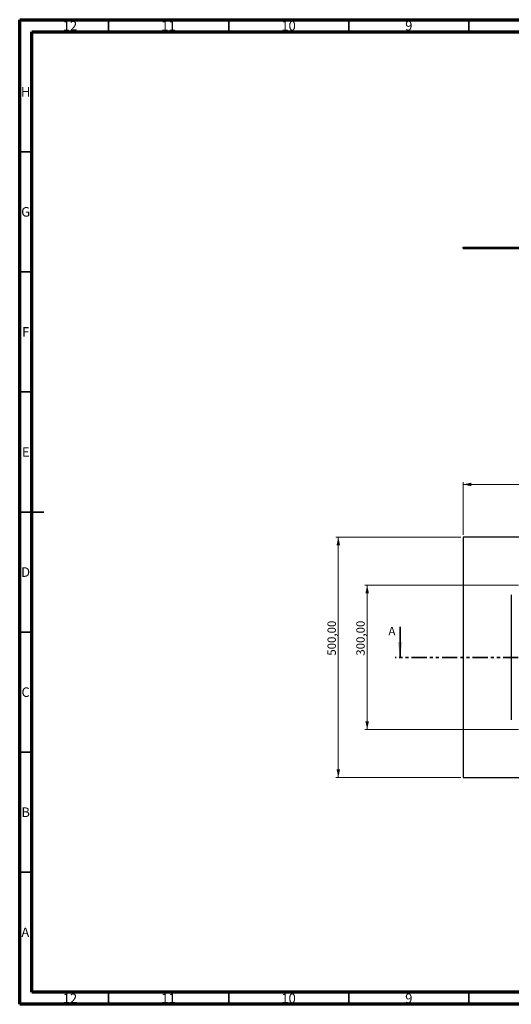
# Model space of a CAD drawing. Units: millimetres. Extents: x 15 to 589, y -104 to 749.
# Drawn here: x 15 to 220, y 5 to 415 of the extents above; entities that cross this region are included whole.
import ezdxf

# ---------------------------------------------------------------- set-up
doc = ezdxf.new("R2010")
doc.units = ezdxf.units.MM
doc.linetypes.add('PHANTOM', pattern=[12.7, 6.35, -1.27, 1.27, -1.27, 1.27, -1.27])
doc.styles.add('SLDTEXTSTYLE0', font='TXT', dxfattribs={"width": 0.75})
doc.dimstyles.new('SLDDIMSTYLE0', dxfattribs={"dimtxt": 3.5, "dimasz": 3.302, "dimexe": 0, "dimexo": 0.0625, "dimgap": 0.875, "dimtad": 1, "dimlfac": 5, "dimrnd": 1e-09, "dimzin": 12, "dimdsep": 46, "dimtxsty": 'SLDTEXTSTYLE0', "dimsah": 1, "dimcen": 0.09, "dimadec": 0, "dimazin": 3, "dimtfac": 1, "dimtofl": 0, "dimtmove": 0, "dimatfit": 3, "dimfxl": 0, "dimfrac": 2, "dimtolj": 1, "dimtzin": 12, "dimarcsym": 0})

# ---------------------------------------------------------------- blocks, each defined once
blk = doc.blocks.new('_D')
at = {"color": 7, "linetype": 'Continuous', "lineweight": 0}
for p, q in [((199.62, 200.48), (199.62, 222.48)), ((299.62, 221.48), (199.62, 221.48)), ((299.62, 200.48), (299.62, 222.48))]:
    blk.add_line(p, q, dxfattribs=at)
at = {"color": 7, "linetype": 'Continuous', "lineweight": 18}
for points in [[(199.62, 221.48), (202.92, 220.76), (202.92, 222.2)], [(299.62, 221.48), (296.32, 222.2), (296.32, 220.76)]]:
    blk.add_solid(points, dxfattribs=at)
at = {"color": 7, "linetype": 'Continuous', "lineweight": 18, "insert": (243.55, 225.99), "char_height": 3.5, "attachment_point": 1, "style": 'SLDTEXTSTYLE0'}
blk.add_mtext('500,00', dxfattribs=at)
blk = doc.blocks.new('_D_1')
at = {"color": 7, "linetype": 'Continuous', "lineweight": 0}
for p, q in [((198.62, 199.48), (146.62, 199.48)), ((147.62, 199.48), (147.62, 99.48)), ((198.62, 99.48), (146.62, 99.48))]:
    blk.add_line(p, q, dxfattribs=at)
at = {"color": 7, "linetype": 'Continuous', "lineweight": 18}
for points in [[(147.62, 199.48), (146.9, 196.18), (148.34, 196.18)], [(147.62, 99.48), (148.34, 102.78), (146.9, 102.78)]]:
    blk.add_solid(points, dxfattribs=at)
at = {"color": 7, "linetype": 'Continuous', "lineweight": 18, "insert": (143.11, 150.17), "char_height": 3.5, "attachment_point": 1, "rotation": 90, "style": 'SLDTEXTSTYLE0'}
blk.add_mtext('500,00', dxfattribs=at)
blk = doc.blocks.new('_D_3')
at = {"color": 7, "linetype": 'Continuous', "lineweight": 0}
for p, q in [((222.62, 179.48), (158.62, 179.48)), ((159.62, 119.48), (159.62, 179.48)), ((222.62, 119.48), (158.62, 119.48))]:
    blk.add_line(p, q, dxfattribs=at)
at = {"color": 7, "linetype": 'Continuous', "lineweight": 18}
for points in [[(159.62, 179.48), (158.9, 176.18), (160.34, 176.18)], [(159.62, 119.48), (160.34, 122.78), (158.9, 122.78)]]:
    blk.add_solid(points, dxfattribs=at)
at = {"color": 7, "linetype": 'Continuous', "lineweight": 18, "insert": (155.11, 150.17), "char_height": 3.5, "attachment_point": 1, "rotation": 90, "style": 'SLDTEXTSTYLE0'}
blk.add_mtext('300,00', dxfattribs=at)

msp = doc.modelspace()

# ---------------------------------------------------------------- hatches: boundary and pattern name
at = {"linetype": 'Continuous', "lineweight": 18}
h = msp.add_hatch(dxfattribs=at)
h.set_pattern_fill('ANSI31', style=0)
edge = h.paths.add_edge_path(flags=0)
edge.add_line((199.6214, 320.2796), (199.6214, 319.6796))
edge.add_line((199.6214, 319.6796), (233.6214, 319.6796))
edge.add_line((233.6214, 319.6796), (233.6214, 320.0796))
edge.add_arc((233.4214, 320.0796), 0.2, 0, 90)
edge.add_line((233.4214, 320.2796), (199.6214, 320.2796))

# ---------------------------------------------------------------- linework, layer by layer
at = {"color": 7, "linetype": 'Continuous', "lineweight": 70}
for p, q in [((15, 5), (15, 415)), ((15, 415), (589, 415)), ((19.9861, 10), (19.9861, 410)), ((19.9861, 410), (583.9861, 410)), ((583.9861, 10), (19.9861, 10)), ((589, 5), (15, 5))]:
    msp.add_line(p, q, dxfattribs=at)
at = {"color": 7, "linetype": 'Continuous', "lineweight": 35}
for p, q in [((52, 410), (52, 415)), ((102, 410), (102, 415)), ((152, 410), (152, 415)), ((202, 410), (202, 415)), ((20, 360), (15, 360)), ((20, 310), (15, 310)), ((20, 260), (15, 260)), ((15, 210), (25, 210)), ((20, 210), (15, 210)), ((20, 160), (15, 160)), ((173.3122, 162.1808), (173.3122, 149.4808)), ((20, 110), (15, 110)), ((20, 60), (15, 60)), ((52, 10), (52, 5)), ((102, 10), (102, 5)), ((152, 10), (152, 5)), ((202, 10), (202, 5))]:
    msp.add_line(p, q, dxfattribs=at)
at = {"color": 7, "linetype": 'Continuous', "lineweight": 25}
for p, q in [((199.6214, 319.6796), (199.6214, 320.2796)), ((199.6214, 320.2796), (233.4214, 320.2796)), ((199.6214, 319.6796), (233.6214, 319.6796)), ((199.6214, 199.4808), (199.6214, 99.4808)), ((299.6214, 199.4808), (199.6214, 199.4808)), ((219.6214, 175.4808), (219.6214, 123.4808)), ((199.6214, 99.4808), (299.6214, 99.4808))]:
    msp.add_line(p, q, dxfattribs=at)
at = {"color": 7, "linetype": 'PHANTOM', "lineweight": 35}
msp.add_line((463.8408, 149.4808), (171.3122, 149.4808), dxfattribs=at)
at = {"color": 7, "linetype": 'Continuous', "lineweight": 35}
msp.add_solid([(173.3122, 149.4808), (174.3282, 155.8308), (172.2962, 155.8308)], dxfattribs=at)

# ---------------------------------------------------------------- texts
at = {"color": 7, "linetype": 'Continuous', "lineweight": 0, "attachment_point": 2, "style": 'SLDTEXTSTYLE0'}
for s, insert, char_height in [('12', (35.9201, 414.4704), 3.96875), ('11', (76.9201, 414.4704), 3.96875), ('10', (126.9201, 414.4704), 3.96875), ('9', (176.96, 414.4704), 3.9687), ('H', (17.4904, 386.9704), 3.9687), ('G', (17.4867, 336.9704), 3.9687), ('F', (17.4577, 286.9704), 3.9687), ('E', (17.5078, 236.9704), 3.9687), ('D', (17.4527, 186.9704), 3.9687), ('C', (17.4587, 136.9704), 3.9687), ('B', (17.4706, 86.9704), 3.9687), ('A', (17.3397, 36.9704), 3.9687), ('12', (35.9201, 9.4704), 3.96875), ('11', (76.9201, 9.4704), 3.96875), ('10', (126.9201, 9.4704), 3.96875), ('9', (176.96, 9.4704), 3.9687)]:
    msp.add_mtext(s, dxfattribs=dict(at, insert=insert, char_height=char_height))
at = {"color": 7, "linetype": 'Continuous', "insert": (168.4787, 162.1808), "char_height": 3.5, "attachment_point": 1, "style": 'SLDTEXTSTYLE0'}
msp.add_mtext('A', dxfattribs=at)

# ---------------------------------------------------------------- dimensions: what is measured, and where the dimension line sits
at = {"color": 7, "linetype": 'Continuous', "lineweight": 18}
dim = msp.add_linear_dim(base=(199.6214, 221.4808), p1=(299.6214, 199.4808), p2=(199.6214, 199.4808), dimstyle='SLDDIMSTYLE0', dxfattribs=at)
dim.commit()
dim.dimension.update_dxf_attribs({"geometry": '_D', "text_midpoint": (250.6646, 221.4808), "dimtype": 160})
for base, p1, p2, picture, middle in [((147.6214, 99.4808), (199.6214, 199.4808), (199.6214, 99.4808), '_D_1', (147.6214, 157.2806)), ((159.6214, 179.4808), (223.6214, 119.4808), (223.6214, 179.4808), '_D_3', (159.6214, 157.2806))]:
    dim = msp.add_linear_dim(base=base, p1=p1, p2=p2, angle=90, dimstyle='SLDDIMSTYLE0', dxfattribs=at)
    dim.commit()
    dim.dimension.update_dxf_attribs({"geometry": picture, "text_midpoint": middle, "dimtype": 160})

doc.saveas('drawing.dxf')
